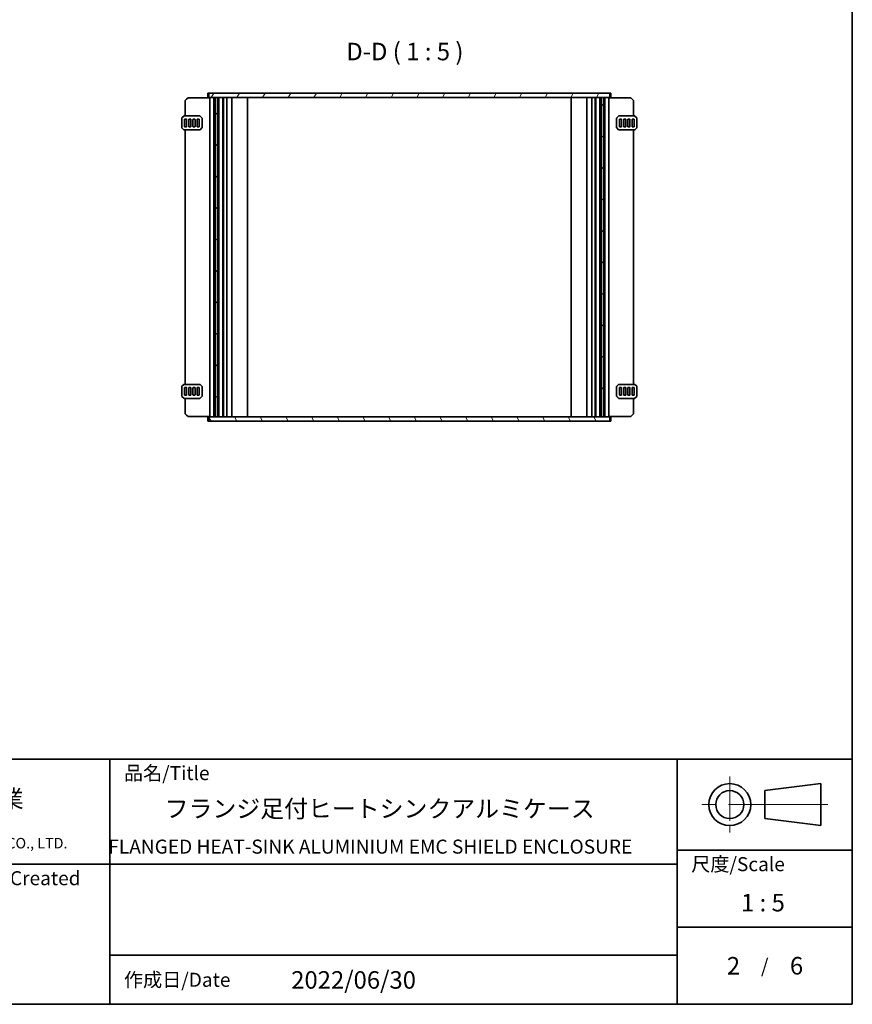
# Model space of a CAD drawing. Units: millimetres. Extents: x 43 to 7522, y 24 to 1429.
# Drawn here: x 2587 to 3181, y 24 to 726 of the extents above; entities that cross this region are included whole.
import ezdxf

# ---------------------------------------------------------------- set-up
doc = ezdxf.new("R2010")
doc.units = ezdxf.units.MM
doc.header["$LTSCALE"] = 3
doc.linetypes.add('CHAIN', pattern=[0.3543, 0.2362, -0.0295, 0.0591, -0.0295])
for name, color, linetype, lineweight in [('Border (ISO)', 7, 'Continuous', 35), ('Hatch (ISO)', 1, 'Continuous', 18), ('Symbol (ISO)', 7, 'Continuous', 18), ('Title (ISO)', 7, 'Continuous', 35), ('Visible (ISO)', 7, 'Continuous', 35)]:
    doc.layers.add(name, color=color, linetype=linetype, lineweight=lineweight)
doc.styles.add('Note Text (TK)', font='MS PGothic.ttf')
doc.styles.add('文字スタイル67', font='arial.ttf')
pattern_1 = [(45, (1154, -16), (-11.22532, 11.22532), [])]

# ---------------------------------------------------------------- blocks, each defined once
blk = doc.blocks.new('図面枠 tk図枠')
at = {"layer": 'Border (ISO)'}
for p in [(405.5, 289), (14.5, 8)]:
    blk.add_line(p, (405.5, 8), dxfattribs=at)
blk = doc.blocks.new('表題欄 tk表題欄')
at = {"layer": 'Title (ISO)'}
for p, q in [((74.71, 244.05), (255.71, 244.05)), ((149.71, 244.05), (149.71, 209.05)), ((230.71, 244.05), (230.71, 209.05)), ((255.71, 244.05), (255.71, 209.05)), ((243.21, 239.55), (251.21, 240.55)), ((251.21, 234.55), (251.21, 240.55)), ((243.21, 239.55), (243.21, 235.55)), ((243.21, 235.55), (251.21, 234.55)), ((230.71, 231.05), (255.71, 231.05)), ((74.71, 229.05), (230.71, 229.05)), ((230.71, 220.05), (255.71, 220.05)), ((149.71, 216.05), (230.71, 216.05)), ((255.71, 209.05), (74.71, 209.05))]:
    blk.add_line(p, q, dxfattribs=at)
at = {"layer": 'Title (ISO)', "color": 4, "linetype": 'CHAIN', "lineweight": 18, "ltscale": 8.88956}
blk.add_line((238.21, 241.55), (238.21, 233.55), dxfattribs=at)
at = {"layer": 'Title (ISO)', "color": 4, "linetype": 'CHAIN', "lineweight": 18, "ltscale": 20.001633}
blk.add_line((252.21, 237.55), (234.21, 237.55), dxfattribs=at)
at = {"layer": 'Title (ISO)'}
for radius in [3, 2]:
    blk.add_circle((238.21, 237.55), radius, dxfattribs=at)
at = {"layer": 'Title (ISO)', "color": 1, "char_height": 2, "line_spacing_factor": 1.5, "style": 'Note Text (TK)'}
for s, insert, attachment_point in [('\\fＭＳ Ｐゴシック|b0|i0;{\\H2.0000;品名/Title}', (151.71, 242.05), 4), ('\\fＭＳ Ｐゴシック|b0|i0;{\\H2.0000;尺度/Scale}', (232.71, 229.05), 4), ('\\fＭＳ Ｐゴシック|b0|i0;{\\H2.0000;製図/Created}', (137.21, 227.05), 5), ('\\fＭＳ Ｐゴシック|b0|i0;{\\H2.0000;作成日/Date}', (151.71, 212.55), 4)]:
    blk.add_mtext(s, dxfattribs=dict(at, insert=insert, attachment_point=attachment_point))
at = {"layer": 'Title (ISO)', "color": 7, "line_spacing_factor": 1.5, "style": 'Note Text (TK)'}
for s, insert, char_height, attachment_point in [('株式会社タカチ電機工業', (99.87, 238.05), 2.5, 4), ('\\fArial|b0|i0;{\\H1.4986;TAKACHI ELECTRONICS ENCLOSURE CO., LTD.}', (99.87, 232.05), 1.4986, 4), ('\\fＭＳ Ｐゴシック|b0|i0;{\\H2.0000;/}', (243.21, 214.55), 2, 5)]:
    blk.add_mtext(s, dxfattribs=dict(at, insert=insert, char_height=char_height, attachment_point=attachment_point))
at = {"layer": 'Title (ISO)', "color": 7}
for tag, p, height, style in [('<品名>_001', (157.52, 235.72), 2.5, 'Note Text (TK)'), ('<Title>_001', (157.48, 230.55), 2, '文字スタイル67'), ('<尺度>_001', (239.81, 222.31), 2.5, 'Note Text (TK)'), ('<ページ_No.>_001', (237.95, 213.3), 2.5, 'Note Text (TK)'), ('<総ページ数>_001', (246.8, 213.3), 2.5, 'Note Text (TK)'), ('作成日_001', (175.61, 211.28), 2.5, 'Note Text (TK)')]:
    blk.add_attdef(tag, p, '', height=height, dxfattribs=dict(at, style=style))

msp = doc.modelspace()

# ---------------------------------------------------------------- hatches: boundary and pattern name
at = {"layer": 'Hatch (ISO)'}
h = msp.add_hatch(dxfattribs=at)
h.set_pattern_fill('ANSI31', color=256, scale=127, angle=14.9999778, style=0)
h.set_pattern_definition([(60, (1154, -16), (-13.74815, 7.9375), [])])
h.paths.add_polyline_path([(3008.3156, 671.0841), (3008.3156, 674.0841), (2722.2156, 674.0841), (2722.2156, 671.0841)])
h = msp.add_hatch(dxfattribs=at)
h.set_pattern_fill('ANSI31', color=256, scale=127, style=0)
h.set_pattern_definition(pattern_1)
h.paths.add_polyline_path([(2728.3156, 671.0841), (2726.7156, 671.0841), (2726.7156, 443.0841), (2728.3156, 443.0841)])
h = msp.add_hatch(dxfattribs=at)
h.set_pattern_fill('ANSI31', color=256, scale=127, style=0)
h.set_pattern_definition(pattern_1)
h.paths.add_polyline_path([(3002.2156, 443.0841), (3003.8156, 443.0841), (3003.8156, 671.0841), (3002.2156, 671.0841)])
h = msp.add_hatch(dxfattribs=at)
h.set_pattern_fill('ANSI31', color=256, scale=127, angle=75.0001754, style=0)
h.set_pattern_definition([(120.0002, (1154, -16), (-13.74813, -7.93754), [])])
h.paths.add_polyline_path([(2722.2156, 443.0841), (2722.2156, 440.0841), (3008.3156, 440.0841), (3008.3156, 443.0841)])

# ---------------------------------------------------------------- linework, layer by layer
at = {"layer": 'Visible (ISO)'}
for p, q in [((2705.2656, 668.8341), (2706.2656, 669.8341)), ((2705.2656, 668.8341), (2705.2656, 657.8341)), ((2707.2656, 670.8341), (2706.2656, 669.8341)), ((2707.2656, 670.8341), (2719.5656, 670.8341)), ((2719.5656, 670.8341), (2722.7656, 670.8341)), ((2722.0056, 674.0841), (2721.5156, 674.0841)), ((2721.5156, 674.0841), (2721.5156, 671.0841)), ((2721.5156, 671.0841), (2722.0056, 671.0841)), ((2722.0056, 674.0841), (2722.2156, 674.0841)), ((2722.2156, 671.0841), (2722.0056, 671.0841)), ((3008.3156, 674.0841), (2722.2156, 674.0841)), ((2722.2156, 674.0841), (2722.2156, 671.0841)), ((2722.2156, 671.0841), (3008.3156, 671.0841)), ((2722.7656, 443.0841), (2722.7656, 671.0841)), ((2723.746, 671.0841), (2725.2656, 671.0841)), ((2725.7656, 443.0841), (2725.7656, 671.0841)), ((2728.3156, 671.0841), (2726.7156, 671.0841)), ((2726.7156, 443.0841), (2726.7156, 671.0841)), ((2728.3156, 443.0841), (2728.3156, 671.0841)), ((2729.2656, 443.0841), (2729.2656, 671.0841)), ((2729.7656, 671.0841), (2731.5656, 671.0841)), ((2732.0656, 443.0841), (2732.0656, 671.0841)), ((2732.5656, 443.0841), (2732.5656, 671.0841)), ((2735.0656, 443.0841), (2735.0656, 671.0841)), ((2738.4656, 443.0841), (2738.4656, 671.0841)), ((2749.7656, 443.0841), (2749.7656, 671.0841)), ((2980.7656, 443.0841), (2980.7656, 671.0841)), ((2992.0656, 443.0841), (2992.0656, 671.0841)), ((2995.4656, 443.0841), (2995.4656, 671.0841)), ((2997.9656, 443.0841), (2997.9656, 671.0841)), ((2998.4656, 443.0841), (2998.4656, 671.0841)), ((2998.9656, 671.0841), (3000.7656, 671.0841)), ((3001.2656, 443.0841), (3001.2656, 671.0841)), ((3002.2156, 443.0841), (3002.2156, 671.0841)), ((3003.8156, 671.0841), (3002.2156, 671.0841)), ((3003.8156, 443.0841), (3003.8156, 671.0841)), ((3004.7656, 443.0841), (3004.7656, 671.0841)), ((3005.2656, 671.0841), (3006.7853, 671.0841)), ((3007.7656, 443.0841), (3007.7656, 671.0841)), ((3007.7656, 670.8341), (3010.9656, 670.8341)), ((3008.3156, 671.0841), (3008.3156, 674.0841)), ((3008.3156, 674.0841), (3008.5256, 674.0841)), ((3008.5256, 671.0841), (3008.3156, 671.0841)), ((3009.0156, 674.0841), (3008.5256, 674.0841)), ((3008.5256, 671.0841), (3009.0156, 671.0841)), ((3009.0156, 674.0841), (3009.0156, 671.0841)), ((3010.9656, 670.8341), (3023.2656, 670.8341)), ((3024.2656, 669.8341), (3023.2656, 670.8341)), ((3024.2656, 669.8341), (3025.2656, 668.8341)), ((3025.2656, 657.834), (3025.2656, 668.8341)), ((2702.7656, 656.2099), (2702.7656, 655.1613)), ((2702.7656, 655.1613), (2702.7656, 650.5069)), ((2704.1777, 657.7463), (2702.8535, 656.422)), ((2715.6413, 657.8341), (2704.3899, 657.8341)), ((2704.7656, 650.3341), (2704.7656, 655.3341)), ((2705.0156, 655.5841), (2706.0156, 655.5841)), ((2706.2656, 655.3341), (2706.2656, 650.3341)), ((2707.7656, 650.3341), (2707.7656, 655.3341)), ((2708.0156, 655.5841), (2709.0156, 655.5841)), ((2709.2656, 655.3341), (2709.2656, 650.3341)), ((2710.7656, 650.3341), (2710.7656, 655.3341)), ((2711.0156, 655.5841), (2712.0156, 655.5841)), ((2712.2656, 655.3341), (2712.2656, 650.3341)), ((2713.7656, 650.3341), (2713.7656, 655.3341)), ((2714.0156, 655.5841), (2715.0156, 655.5841)), ((2715.2656, 655.3341), (2715.2656, 650.3341)), ((2717.1777, 656.422), (2715.8535, 657.7463)), ((2717.2656, 655.1613), (2717.2656, 656.2099)), ((2717.2656, 650.5069), (2717.2656, 655.1613)), ((3013.2656, 656.2098), (3013.2656, 655.1612)), ((3013.2656, 655.1612), (3013.2656, 650.5068)), ((3014.6777, 657.7462), (3013.3535, 656.4219)), ((3026.1413, 657.834), (3014.8899, 657.834)), ((3015.2656, 650.334), (3015.2656, 655.334)), ((3015.5156, 655.584), (3016.5156, 655.584)), ((3016.7656, 655.334), (3016.7656, 650.334)), ((3018.2656, 650.334), (3018.2656, 655.334)), ((3018.5156, 655.584), (3019.5156, 655.584)), ((3019.7656, 655.334), (3019.7656, 650.334)), ((3021.2656, 650.334), (3021.2656, 655.334)), ((3021.5156, 655.584), (3022.5156, 655.584)), ((3022.7656, 655.334), (3022.7656, 650.334)), ((3024.2656, 650.334), (3024.2656, 655.334)), ((3024.5156, 655.584), (3025.5156, 655.584)), ((3025.7656, 655.334), (3025.7656, 650.334)), ((3027.6777, 656.4219), (3026.3535, 657.7462)), ((3027.7656, 655.1612), (3027.7656, 656.2098)), ((3027.7656, 650.5068), (3027.7656, 655.1612)), ((2702.7656, 650.5069), (2702.7656, 649.4584)), ((2702.8535, 649.2463), (2704.1777, 647.922)), ((2704.3899, 647.8341), (2715.6413, 647.8341)), ((2706.0156, 650.0841), (2705.0156, 650.0841)), ((2705.2656, 647.8341), (2705.2656, 466.3341)), ((2709.0156, 650.0841), (2708.0156, 650.0841)), ((2712.0156, 650.0841), (2711.0156, 650.0841)), ((2715.0156, 650.0841), (2714.0156, 650.0841)), ((2715.8535, 647.922), (2717.1777, 649.2463)), ((2717.2656, 649.4584), (2717.2656, 650.5069)), ((3013.2656, 650.5068), (3013.2656, 649.4583)), ((3013.3535, 649.2462), (3014.6777, 647.9219)), ((3014.8899, 647.834), (3026.1413, 647.834)), ((3016.5156, 650.084), (3015.5156, 650.084)), ((3019.5156, 650.084), (3018.5156, 650.084)), ((3022.5156, 650.084), (3021.5156, 650.084)), ((3025.5156, 650.084), (3024.5156, 650.084)), ((3025.2656, 466.334), (3025.2656, 647.834)), ((3026.3535, 647.9219), (3027.6777, 649.2462)), ((3027.7656, 649.4583), (3027.7656, 650.5068)), ((2702.7656, 464.7099), (2702.7656, 463.6613)), ((2702.7656, 463.6613), (2702.7656, 459.0069)), ((2704.1777, 466.2463), (2702.8535, 464.922)), ((2715.6413, 466.3341), (2704.3899, 466.3341)), ((2704.7656, 458.8341), (2704.7656, 463.8341)), ((2705.0156, 464.0841), (2706.0156, 464.0841)), ((2706.2656, 463.8341), (2706.2656, 458.8341)), ((2707.7656, 458.8341), (2707.7656, 463.8341)), ((2708.0156, 464.0841), (2709.0156, 464.0841)), ((2709.2656, 463.8341), (2709.2656, 458.8341)), ((2710.7656, 458.8341), (2710.7656, 463.8341)), ((2711.0156, 464.0841), (2712.0156, 464.0841)), ((2712.2656, 463.8341), (2712.2656, 458.8341)), ((2713.7656, 458.8341), (2713.7656, 463.8341)), ((2714.0156, 464.0841), (2715.0156, 464.0841)), ((2715.2656, 463.8341), (2715.2656, 458.8341)), ((2717.1777, 464.922), (2715.8535, 466.2463)), ((2717.2656, 463.6613), (2717.2656, 464.7099)), ((2717.2656, 459.0069), (2717.2656, 463.6613)), ((3013.2656, 464.7098), (3013.2656, 463.6612)), ((3013.2656, 463.6612), (3013.2656, 459.0068)), ((3014.6777, 466.2462), (3013.3535, 464.9219)), ((3026.1413, 466.334), (3014.8899, 466.334)), ((3015.2656, 458.834), (3015.2656, 463.834)), ((3015.5156, 464.084), (3016.5156, 464.084)), ((3016.7656, 463.834), (3016.7656, 458.834)), ((3018.2656, 458.834), (3018.2656, 463.834)), ((3018.5156, 464.084), (3019.5156, 464.084)), ((3019.7656, 463.834), (3019.7656, 458.834)), ((3021.2656, 458.834), (3021.2656, 463.834)), ((3021.5156, 464.084), (3022.5156, 464.084)), ((3022.7656, 463.834), (3022.7656, 458.834)), ((3024.2656, 458.834), (3024.2656, 463.834)), ((3024.5156, 464.084), (3025.5156, 464.084)), ((3025.7656, 463.834), (3025.7656, 458.834)), ((3027.6777, 464.9219), (3026.3535, 466.2462)), ((3027.7656, 463.6612), (3027.7656, 464.7098)), ((3027.7656, 459.0068), (3027.7656, 463.6612)), ((2702.7656, 459.0069), (2702.7656, 457.9584)), ((2702.8535, 457.7463), (2704.1777, 456.422)), ((2706.0156, 458.5841), (2705.0156, 458.5841)), ((2709.0156, 458.5841), (2708.0156, 458.5841)), ((2712.0156, 458.5841), (2711.0156, 458.5841)), ((2715.0156, 458.5841), (2714.0156, 458.5841)), ((2715.8535, 456.422), (2717.1777, 457.7463)), ((2717.2656, 457.9584), (2717.2656, 459.0069)), ((3013.2656, 459.0068), (3013.2656, 457.9583)), ((3013.3535, 457.7462), (3014.6777, 456.4219)), ((3016.5156, 458.584), (3015.5156, 458.584)), ((3019.5156, 458.584), (3018.5156, 458.584)), ((3022.5156, 458.584), (3021.5156, 458.584)), ((3025.5156, 458.584), (3024.5156, 458.584)), ((3026.3535, 456.4219), (3027.6777, 457.7462)), ((3027.7656, 457.9583), (3027.7656, 459.0068)), ((2704.3899, 456.3341), (2715.6413, 456.3341)), ((2705.2656, 456.3341), (2705.2656, 445.3341)), ((3014.8899, 456.334), (3026.1413, 456.334)), ((3025.2656, 445.3341), (3025.2656, 456.334)), ((2706.2656, 444.3341), (2705.2656, 445.3341)), ((2706.2656, 444.3341), (2707.2656, 443.3341)), ((2719.5656, 443.3341), (2707.2656, 443.3341)), ((2722.7656, 443.3341), (2719.5656, 443.3341)), ((2722.0056, 443.0841), (2721.5156, 443.0841)), ((2721.5156, 440.0841), (2721.5156, 443.0841)), ((2722.0056, 443.0841), (2722.2156, 443.0841)), ((2722.2156, 443.0841), (2722.2156, 440.0841)), ((3008.3156, 443.0841), (2722.2156, 443.0841)), ((2723.746, 443.0841), (2725.2656, 443.0841)), ((2726.7156, 443.0841), (2728.3156, 443.0841)), ((2729.7656, 443.0841), (2731.5656, 443.0841)), ((2998.9656, 443.0841), (3000.7656, 443.0841)), ((3002.2156, 443.0841), (3003.8156, 443.0841)), ((3005.2656, 443.0841), (3006.7853, 443.0841)), ((3010.9656, 443.3341), (3007.7656, 443.3341)), ((3008.3156, 440.0841), (3008.3156, 443.0841)), ((3008.3156, 443.0841), (3008.5256, 443.0841)), ((3009.0156, 443.0841), (3008.5256, 443.0841)), ((3009.0156, 440.0841), (3009.0156, 443.0841)), ((3023.2656, 443.3341), (3010.9656, 443.3341)), ((3023.2656, 443.3341), (3024.2656, 444.3341)), ((3025.2656, 445.3341), (3024.2656, 444.3341)), ((2721.5156, 440.0841), (2722.0056, 440.0841)), ((2722.2156, 440.0841), (2722.0056, 440.0841)), ((2722.2156, 440.0841), (3008.3156, 440.0841)), ((3008.5256, 440.0841), (3008.3156, 440.0841)), ((3008.5256, 440.0841), (3009.0156, 440.0841))]:
    msp.add_line(p, q, dxfattribs=at)
for centre, radius, start, end in [((2703.0656, 656.2099), 0.3, 135, 180), ((2704.3899, 657.5341), 0.3, 90, 135), ((2705.0156, 655.3341), 0.25, 90, 180), ((2706.0156, 655.3341), 0.25, 0, 90), ((2708.0156, 655.3341), 0.25, 90, 180), ((2709.0156, 655.3341), 0.25, 0, 90), ((2711.0156, 655.3341), 0.25, 90, 180), ((2712.0156, 655.3341), 0.25, 0, 90), ((2714.0156, 655.3341), 0.25, 90, 180), ((2715.0156, 655.3341), 0.25, 0, 90), ((2715.6413, 657.5341), 0.3, 45, 90), ((2716.9656, 656.2099), 0.3, 0, 45), ((3013.5656, 656.2098), 0.3, 135, 180), ((3014.8899, 657.534), 0.3, 90, 135), ((3015.5156, 655.334), 0.25, 90, 180), ((3016.5156, 655.334), 0.25, 0, 90), ((3018.5156, 655.334), 0.25, 90, 180), ((3019.5156, 655.334), 0.25, 0, 90), ((3021.5156, 655.334), 0.25, 90, 180), ((3022.5156, 655.334), 0.25, 0, 90), ((3024.5156, 655.334), 0.25, 90, 180), ((3025.5156, 655.334), 0.25, 0, 90), ((3026.1413, 657.534), 0.3, 45, 90), ((3027.4656, 656.2098), 0.3, 0, 45), ((2703.0656, 649.4584), 0.3, 180, 225), ((2704.3899, 648.1341), 0.3, 225, 270), ((2705.0156, 650.3341), 0.25, 180, 270), ((2706.0156, 650.3341), 0.25, 270, 0), ((2708.0156, 650.3341), 0.25, 180, 270), ((2709.0156, 650.3341), 0.25, 270, 0), ((2711.0156, 650.3341), 0.25, 180, 270), ((2712.0156, 650.3341), 0.25, 270, 0), ((2714.0156, 650.3341), 0.25, 180, 270), ((2715.0156, 650.3341), 0.25, 270, 0), ((2715.6413, 648.1341), 0.3, 270, 315), ((2716.9656, 649.4584), 0.3, 315, 0), ((3013.5656, 649.4583), 0.3, 180, 225), ((3014.8899, 648.134), 0.3, 225, 270), ((3015.5156, 650.334), 0.25, 180, 270), ((3016.5156, 650.334), 0.25, 270, 0), ((3018.5156, 650.334), 0.25, 180, 270), ((3019.5156, 650.334), 0.25, 270, 0), ((3021.5156, 650.334), 0.25, 180, 270), ((3022.5156, 650.334), 0.25, 270, 0), ((3024.5156, 650.334), 0.25, 180, 270), ((3025.5156, 650.334), 0.25, 270, 0), ((3026.1413, 648.134), 0.3, 270, 315), ((3027.4656, 649.4583), 0.3, 315, 0), ((2703.0656, 464.7099), 0.3, 135, 180), ((2704.3899, 466.0341), 0.3, 90, 135), ((2705.0156, 463.8341), 0.25, 90, 180), ((2706.0156, 463.8341), 0.25, 0, 90), ((2708.0156, 463.8341), 0.25, 90, 180), ((2709.0156, 463.8341), 0.25, 0, 90), ((2711.0156, 463.8341), 0.25, 90, 180), ((2712.0156, 463.8341), 0.25, 0, 90), ((2714.0156, 463.8341), 0.25, 90, 180), ((2715.0156, 463.8341), 0.25, 0, 90), ((2715.6413, 466.0341), 0.3, 45, 90), ((2716.9656, 464.7099), 0.3, 0, 45), ((3013.5656, 464.7098), 0.3, 135, 180), ((3014.8899, 466.034), 0.3, 90, 135), ((3015.5156, 463.834), 0.25, 90, 180), ((3016.5156, 463.834), 0.25, 0, 90), ((3018.5156, 463.834), 0.25, 90, 180), ((3019.5156, 463.834), 0.25, 0, 90), ((3021.5156, 463.834), 0.25, 90, 180), ((3022.5156, 463.834), 0.25, 0, 90), ((3024.5156, 463.834), 0.25, 90, 180), ((3025.5156, 463.834), 0.25, 0, 90), ((3026.1413, 466.034), 0.3, 45, 90), ((3027.4656, 464.7098), 0.3, 0, 45), ((2703.0656, 457.9584), 0.3, 180, 225), ((2705.0156, 458.8341), 0.25, 180, 270), ((2706.0156, 458.8341), 0.25, 270, 0), ((2708.0156, 458.8341), 0.25, 180, 270), ((2709.0156, 458.8341), 0.25, 270, 0), ((2711.0156, 458.8341), 0.25, 180, 270), ((2712.0156, 458.8341), 0.25, 270, 0), ((2714.0156, 458.8341), 0.25, 180, 270), ((2715.0156, 458.8341), 0.25, 270, 0), ((2716.9656, 457.9584), 0.3, 315, 0), ((3013.5656, 457.9583), 0.3, 180, 225), ((3015.5156, 458.834), 0.25, 180, 270), ((3016.5156, 458.834), 0.25, 270, 0), ((3018.5156, 458.834), 0.25, 180, 270), ((3019.5156, 458.834), 0.25, 270, 0), ((3021.5156, 458.834), 0.25, 180, 270), ((3022.5156, 458.834), 0.25, 270, 0), ((3024.5156, 458.834), 0.25, 180, 270), ((3025.5156, 458.834), 0.25, 270, 0), ((3027.4656, 457.9583), 0.3, 315, 0), ((2704.3899, 456.6341), 0.3, 225, 270), ((2715.6413, 456.6341), 0.3, 270, 315), ((3014.8899, 456.634), 0.3, 225, 270), ((3026.1413, 456.634), 0.3, 270, 315)]:
    msp.add_arc(centre, radius, start, end, dxfattribs=at)

# ---------------------------------------------------------------- block references
at = {"xscale": 5, "yscale": 5, "zscale": 5}
msp.add_blockref('図面枠 tk図枠', (1154, -16), dxfattribs=at)
ref = msp.add_blockref('表題欄 tk表題欄', (1902.9559, -1021.2637), dxfattribs=dict(xscale=5, yscale=5, zscale=5))
ref.add_attrib('<品名>_001', 'フランジ足付ヒートシンクアルミケース', (2690.5767, 157.3239), dxfattribs={"layer": 'Title (ISO)', "color": 7, "height": 12.5, "style": 'Note Text (TK)'})
ref.add_attrib('<尺度>_001', '1 : 5', (3102.0256, 90.2855), dxfattribs={"layer": 'Title (ISO)', "color": 7, "height": 12.5, "style": 'Note Text (TK)'})
ref.add_attrib('作成日_001', '2022/06/30', (2780.9034, 35.1435), dxfattribs={"layer": 'Title (ISO)', "color": 7, "height": 12.5, "style": 'Note Text (TK)'})
ref.add_attrib('<Title>_001', 'FLANGED HEAT-SINK ALUMINIUM EMC SHIELD ENCLOSURE', (2650.354, 131.4966), dxfattribs={"layer": 'Title (ISO)', "color": 7, "height": 10, "style": '文字スタイル67'})
ref.add_attrib('<ページ_No.>_001', '2', (3091.9545, 45.25), dxfattribs={"layer": 'Title (ISO)', "color": 7, "height": 12.5, "style": 'Note Text (TK)'})
ref.add_attrib('<総ページ数>_001', '6', (3136.9545, 45.25), dxfattribs={"layer": 'Title (ISO)', "color": 7, "height": 12.5, "style": 'Note Text (TK)'})

# ---------------------------------------------------------------- texts
at = {"layer": 'Symbol (ISO)', "color": 7, "insert": (2820.2146, 693.6251), "char_height": 12.5, "attachment_point": 7, "style": 'Note Text (TK)'}
msp.add_mtext('D-D ( 1 : 5 )', dxfattribs=at)

doc.saveas('drawing.dxf')
